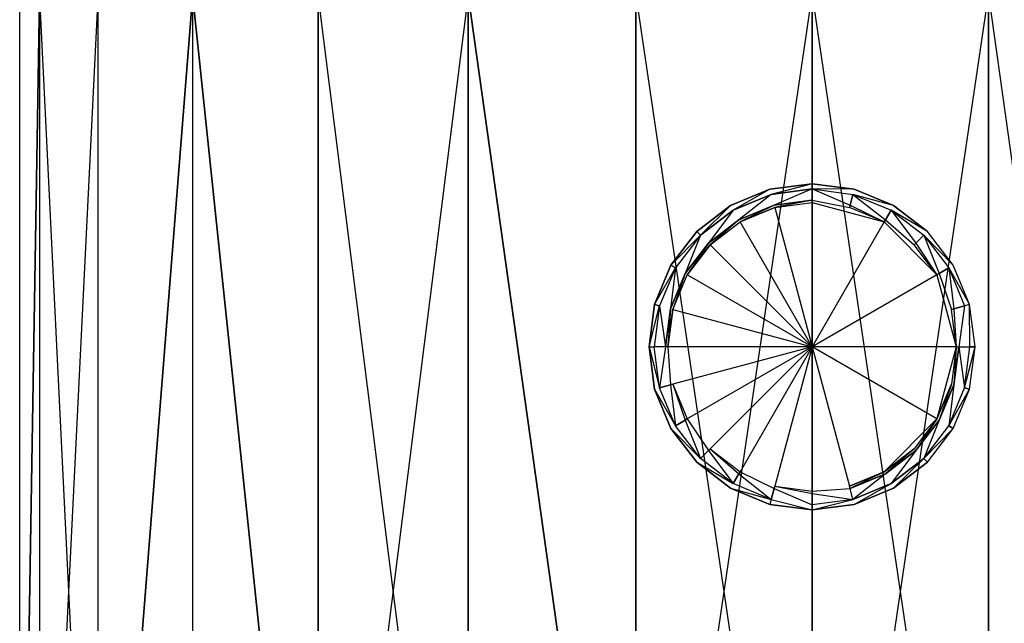
# Model space of a CAD drawing. Extents: x 0 to 0.17, y -0.074 to 0.
# Drawn here: x 0.061 to 0.091, y -0.056 to -0.037 of the extents above; entities that cross this region are included whole.
import ezdxf

# ---------------------------------------------------------------- set-up
doc = ezdxf.new("R2010")
doc.units = 0
doc.header["$MEASUREMENT"] = 0
doc.layers.add('L2_AXOR_ROUND_THERMOSTAT_36726_', color=7, linetype='Continuous')

msp = doc.modelspace()

# ---------------------------------------------------------------- linework, layer by layer
at = {"layer": 'L2_AXOR_ROUND_THERMOSTAT_36726_', "color": 8}
for points, invisible_edges in [([(0.061602, -0.036706, 0.05934), (0.061, -0.072889, 0.054), (0.061602, -0.072889, 0.05934), (0.061602, -0.036706, 0.05934)], 13), ([(0.061, -0.072889, 0.054), (0.061602, -0.036706, 0.05934), (0.061, -0.036706, 0.054), (0.061, -0.072889, 0.054)], 12), ([(0.061, -0.072889, 0.054), (0.061602, -0.036706, 0.048659), (0.061602, -0.072889, 0.048659), (0.061, -0.072889, 0.054)], 13), ([(0.061602, -0.036706, 0.048659), (0.061, -0.072889, 0.054), (0.061, -0.036706, 0.054), (0.061602, -0.036706, 0.048659)], 12), ([(0.063377, -0.036706, 0.064413), (0.061602, -0.072889, 0.05934), (0.063377, -0.072889, 0.064413), (0.063377, -0.036706, 0.064413)], 13), ([(0.061602, -0.072889, 0.05934), (0.063377, -0.036706, 0.064413), (0.061602, -0.036706, 0.05934), (0.061602, -0.072889, 0.05934)], 12), ([(0.061602, -0.036706, 0.048659), (0.063377, -0.072889, 0.043587), (0.061602, -0.072889, 0.048659), (0.061602, -0.036706, 0.048659)], 13), ([(0.063377, -0.072889, 0.043587), (0.061602, -0.036706, 0.048659), (0.063377, -0.036706, 0.043587), (0.063377, -0.072889, 0.043587)], 12), ([(0.066236, -0.036706, 0.068964), (0.063377, -0.072889, 0.064413), (0.066236, -0.072889, 0.068964), (0.066236, -0.036706, 0.068964)], 13), ([(0.063377, -0.072889, 0.064413), (0.066236, -0.036706, 0.068964), (0.063377, -0.036706, 0.064413), (0.063377, -0.072889, 0.064413)], 12), ([(0.063377, -0.072889, 0.043587), (0.066236, -0.036706, 0.039036), (0.066236, -0.072889, 0.039036), (0.063377, -0.072889, 0.043587)], 13), ([(0.066236, -0.036706, 0.039036), (0.063377, -0.072889, 0.043587), (0.063377, -0.036706, 0.043587), (0.066236, -0.036706, 0.039036)], 12), ([(0.066236, -0.036706, 0.039036), (0.070036, -0.072889, 0.035236), (0.066236, -0.072889, 0.039036), (0.066236, -0.036706, 0.039036)], 13), ([(0.070036, -0.072889, 0.035236), (0.066236, -0.036706, 0.039036), (0.070036, -0.036706, 0.035236), (0.070036, -0.072889, 0.035236)], 12), ([(0.070036, -0.072889, 0.072764), (0.066236, -0.036706, 0.068964), (0.066236, -0.072889, 0.068964), (0.070036, -0.072889, 0.072764)], 13), ([(0.066236, -0.036706, 0.068964), (0.070036, -0.072889, 0.072764), (0.070036, -0.036706, 0.072764), (0.066236, -0.036706, 0.068964)], 12), ([(0.074587, -0.072889, 0.075623), (0.070036, -0.036706, 0.072764), (0.070036, -0.072889, 0.072764), (0.074587, -0.072889, 0.075623)], 13), ([(0.070036, -0.036706, 0.072764), (0.074587, -0.072889, 0.075623), (0.074587, -0.036706, 0.075623), (0.070036, -0.036706, 0.072764)], 12), ([(0.074587, -0.036706, 0.032377), (0.070036, -0.072889, 0.035236), (0.070036, -0.036706, 0.035236), (0.074587, -0.036706, 0.032377)], 13), ([(0.070036, -0.072889, 0.035236), (0.074587, -0.036706, 0.032377), (0.074587, -0.072889, 0.032377), (0.070036, -0.072889, 0.035236)], 12), ([(0.074587, -0.036706, 0.032377), (0.07966, -0.072889, 0.030602), (0.074587, -0.072889, 0.032377), (0.074587, -0.036706, 0.032377)], 13), ([(0.07966, -0.072889, 0.030602), (0.074587, -0.036706, 0.032377), (0.07966, -0.036706, 0.030602), (0.07966, -0.072889, 0.030602)], 12), ([(0.079659, -0.072889, 0.077398), (0.074587, -0.036706, 0.075623), (0.074587, -0.072889, 0.075623), (0.079659, -0.072889, 0.077398)], 13), ([(0.074587, -0.036706, 0.075623), (0.079659, -0.072889, 0.077398), (0.079659, -0.036706, 0.077398), (0.074587, -0.036706, 0.075623)], 12), ([(0.085, -0.072889, 0.078), (0.079659, -0.036706, 0.077398), (0.079659, -0.072889, 0.077398), (0.085, -0.072889, 0.078)], 13), ([(0.079659, -0.036706, 0.077398), (0.085, -0.072889, 0.078), (0.085, -0.036706, 0.078), (0.079659, -0.036706, 0.077398)], 12), ([(0.085, -0.036706, 0.03), (0.07966, -0.072889, 0.030602), (0.07966, -0.036706, 0.030602), (0.085, -0.036706, 0.03)], 13), ([(0.07966, -0.072889, 0.030602), (0.085, -0.036706, 0.03), (0.085, -0.072889, 0.03), (0.07966, -0.072889, 0.030602)], 12), ([(0.090341, -0.036706, 0.030602), (0.085, -0.072889, 0.03), (0.085, -0.036706, 0.03), (0.090341, -0.036706, 0.030602)], 13), ([(0.085, -0.072889, 0.03), (0.090341, -0.036706, 0.030602), (0.090341, -0.072889, 0.030602), (0.085, -0.072889, 0.03)], 12), ([(0.09034, -0.072889, 0.077398), (0.085, -0.036706, 0.078), (0.085, -0.072889, 0.078), (0.09034, -0.072889, 0.077398)], 13), ([(0.085, -0.036706, 0.078), (0.09034, -0.072889, 0.077398), (0.09034, -0.036706, 0.077398), (0.085, -0.036706, 0.078)], 12), ([(0.095413, -0.072889, 0.075623), (0.09034, -0.036706, 0.077398), (0.09034, -0.072889, 0.077398), (0.095413, -0.072889, 0.075623)], 13), ([(0.09034, -0.036706, 0.077398), (0.095413, -0.072889, 0.075623), (0.095413, -0.036706, 0.075623), (0.09034, -0.036706, 0.077398)], 12), ([(0.095413, -0.036706, 0.032377), (0.090341, -0.072889, 0.030602), (0.090341, -0.036706, 0.030602), (0.095413, -0.036706, 0.032377)], 13), ([(0.090341, -0.072889, 0.030602), (0.095413, -0.036706, 0.032377), (0.095413, -0.072889, 0.032377), (0.090341, -0.072889, 0.030602)], 12), ([(0.08261, -0.043211, 0.080936), (0.083722, -0.042581, 0.080598), (0.082531, -0.043075, 0.080598), (0.08261, -0.043211, 0.080936)], 13), ([(0.082531, -0.043075, 0.080598), (0.083722, -0.042581, 0.080539), (0.082531, -0.043075, 0.080539), (0.082531, -0.043075, 0.080598)], 13), ([(0.083722, -0.042581, 0.080539), (0.082531, -0.043075, 0.080598), (0.083722, -0.042581, 0.080598), (0.083722, -0.042581, 0.080539)], 12), ([(0.082531, -0.043075, 0.080539), (0.083722, -0.042581, 0.069239), (0.082531, -0.043075, 0.069239), (0.082531, -0.043075, 0.080539)], 13), ([(0.083722, -0.042581, 0.069239), (0.082531, -0.043075, 0.080539), (0.083722, -0.042581, 0.080539), (0.083722, -0.042581, 0.069239)], 12), ([(0.083722, -0.042581, 0.080598), (0.08261, -0.043211, 0.080936), (0.083763, -0.042734, 0.080936), (0.083722, -0.042581, 0.080598)], 12), ([(0.083722, -0.042581, 0.080598), (0.085, -0.042413, 0.080539), (0.083722, -0.042581, 0.080539), (0.083722, -0.042581, 0.080598)], 13), ([(0.085, -0.042413, 0.080539), (0.083722, -0.042581, 0.080598), (0.085, -0.042413, 0.080598), (0.085, -0.042413, 0.080539)], 12), ([(0.083763, -0.042734, 0.080936), (0.085, -0.042413, 0.080598), (0.083722, -0.042581, 0.080598), (0.083763, -0.042734, 0.080936)], 13), ([(0.083722, -0.042581, 0.080539), (0.085, -0.042413, 0.069239), (0.083722, -0.042581, 0.069239), (0.083722, -0.042581, 0.080539)], 13), ([(0.085, -0.042413, 0.069239), (0.083722, -0.042581, 0.080539), (0.085, -0.042413, 0.080539), (0.085, -0.042413, 0.069239)], 12), ([(0.085, -0.042413, 0.080598), (0.083763, -0.042734, 0.080936), (0.085, -0.042571, 0.080936), (0.085, -0.042413, 0.080598)], 12), ([(0.083851, -0.043062, 0.081092), (0.085, -0.042571, 0.080936), (0.083763, -0.042734, 0.080936), (0.083851, -0.043062, 0.081092)], 13), ([(0.085, -0.042571, 0.080936), (0.083851, -0.043062, 0.081092), (0.085, -0.042911, 0.081092), (0.085, -0.042571, 0.080936)], 12), ([(0.085, -0.042413, 0.080598), (0.086278, -0.042581, 0.080539), (0.085, -0.042413, 0.080539), (0.085, -0.042413, 0.080598)], 13), ([(0.086278, -0.042581, 0.080539), (0.085, -0.042413, 0.080598), (0.086278, -0.042581, 0.080598), (0.086278, -0.042581, 0.080539)], 12), ([(0.085, -0.042571, 0.080936), (0.086278, -0.042581, 0.080598), (0.085, -0.042413, 0.080598), (0.085, -0.042571, 0.080936)], 13), ([(0.085, -0.042413, 0.080539), (0.086278, -0.042581, 0.069239), (0.085, -0.042413, 0.069239), (0.085, -0.042413, 0.080539)], 13), ([(0.086278, -0.042581, 0.069239), (0.085, -0.042413, 0.080539), (0.086278, -0.042581, 0.080539), (0.086278, -0.042581, 0.069239)], 12), ([(0.086149, -0.043062, 0.081092), (0.085, -0.042571, 0.080936), (0.085, -0.042911, 0.081092), (0.086149, -0.043062, 0.081092)], 13), ([(0.085, -0.042571, 0.080936), (0.086149, -0.043062, 0.081092), (0.086237, -0.042734, 0.080936), (0.085, -0.042571, 0.080936)], 12), ([(0.086278, -0.042581, 0.080598), (0.085, -0.042571, 0.080936), (0.086237, -0.042734, 0.080936), (0.086278, -0.042581, 0.080598)], 12), ([(0.086237, -0.042734, 0.080936), (0.087469, -0.043075, 0.080598), (0.086278, -0.042581, 0.080598), (0.086237, -0.042734, 0.080936)], 13), ([(0.086278, -0.042581, 0.080598), (0.087469, -0.043075, 0.080539), (0.086278, -0.042581, 0.080539), (0.086278, -0.042581, 0.080598)], 13), ([(0.087469, -0.043075, 0.080539), (0.086278, -0.042581, 0.080598), (0.087469, -0.043075, 0.080598), (0.087469, -0.043075, 0.080539)], 12), ([(0.086278, -0.042581, 0.080539), (0.087469, -0.043075, 0.069239), (0.086278, -0.042581, 0.069239), (0.086278, -0.042581, 0.080539)], 13), ([(0.087469, -0.043075, 0.069239), (0.086278, -0.042581, 0.080539), (0.087469, -0.043075, 0.080539), (0.087469, -0.043075, 0.069239)], 12), ([(0.08278, -0.043506, 0.081092), (0.083763, -0.042734, 0.080936), (0.08261, -0.043211, 0.080936), (0.08278, -0.043506, 0.081092)], 13), ([(0.083763, -0.042734, 0.080936), (0.08278, -0.043506, 0.081092), (0.083851, -0.043062, 0.081092), (0.083763, -0.042734, 0.080936)], 12), ([(0.08387, -0.043135, 0.081092), (0.085, -0.042911, 0.081092), (0.083851, -0.043062, 0.081092), (0.08387, -0.043135, 0.081092)], 13), ([(0.085, -0.042911, 0.081092), (0.08387, -0.043135, 0.081092), (0.085, -0.042986, 0.081092), (0.085, -0.042911, 0.081092)], 12), ([(0.08613, -0.043135, 0.081092), (0.085, -0.042911, 0.081092), (0.085, -0.042986, 0.081092), (0.08613, -0.043135, 0.081092)], 13), ([(0.085, -0.042911, 0.081092), (0.08613, -0.043135, 0.081092), (0.086149, -0.043062, 0.081092), (0.085, -0.042911, 0.081092)], 12), ([(0.08722, -0.043506, 0.081092), (0.086237, -0.042734, 0.080936), (0.086149, -0.043062, 0.081092), (0.08722, -0.043506, 0.081092)], 13), ([(0.086237, -0.042734, 0.080936), (0.08722, -0.043506, 0.081092), (0.08739, -0.043211, 0.080936), (0.086237, -0.042734, 0.080936)], 12), ([(0.087469, -0.043075, 0.080598), (0.086237, -0.042734, 0.080936), (0.08739, -0.043211, 0.080936), (0.087469, -0.043075, 0.080598)], 12), ([(0.081619, -0.043971, 0.080936), (0.082531, -0.043075, 0.080598), (0.081508, -0.043859, 0.080598), (0.081619, -0.043971, 0.080936)], 13), ([(0.081508, -0.043859, 0.080598), (0.082531, -0.043075, 0.080539), (0.081508, -0.043859, 0.080539), (0.081508, -0.043859, 0.080598)], 13), ([(0.082531, -0.043075, 0.080539), (0.081508, -0.043859, 0.080598), (0.082531, -0.043075, 0.080598), (0.082531, -0.043075, 0.080539)], 12), ([(0.081508, -0.043859, 0.080539), (0.082531, -0.043075, 0.069239), (0.081508, -0.043859, 0.069239), (0.081508, -0.043859, 0.080539)], 13), ([(0.082531, -0.043075, 0.069239), (0.081508, -0.043859, 0.080539), (0.082531, -0.043075, 0.080539), (0.082531, -0.043075, 0.069239)], 12), ([(0.082531, -0.043075, 0.080598), (0.081619, -0.043971, 0.080936), (0.08261, -0.043211, 0.080936), (0.082531, -0.043075, 0.080598)], 12), ([(0.08186, -0.044212, 0.081092), (0.08261, -0.043211, 0.080936), (0.081619, -0.043971, 0.080936), (0.08186, -0.044212, 0.081092)], 13), ([(0.08261, -0.043211, 0.080936), (0.08186, -0.044212, 0.081092), (0.08278, -0.043506, 0.081092), (0.08261, -0.043211, 0.080936)], 12), ([(0.082817, -0.043571, 0.081092), (0.083851, -0.043062, 0.081092), (0.08278, -0.043506, 0.081092), (0.082817, -0.043571, 0.081092)], 13), ([(0.083851, -0.043062, 0.081092), (0.082817, -0.043571, 0.081092), (0.08387, -0.043135, 0.081092), (0.083851, -0.043062, 0.081092)], 12), ([(0.085, -0.047352, 0.081092), (0.08387, -0.043135, 0.081092), (0.082817, -0.043571, 0.081092), (0.085, -0.047352, 0.081092)], 13), ([(0.08387, -0.043135, 0.081092), (0.085, -0.047352, 0.081092), (0.085, -0.042986, 0.081092), (0.08387, -0.043135, 0.081092)], 12), ([(0.087183, -0.043571, 0.081092), (0.085, -0.042986, 0.081092), (0.085, -0.047352, 0.081092), (0.087183, -0.043571, 0.081092)], 13), ([(0.085, -0.042986, 0.081092), (0.087183, -0.043571, 0.081092), (0.08613, -0.043135, 0.081092), (0.085, -0.042986, 0.081092)], 12), ([(0.087183, -0.043571, 0.081092), (0.086149, -0.043062, 0.081092), (0.08613, -0.043135, 0.081092), (0.087183, -0.043571, 0.081092)], 13), ([(0.086149, -0.043062, 0.081092), (0.087183, -0.043571, 0.081092), (0.08722, -0.043506, 0.081092), (0.086149, -0.043062, 0.081092)], 12), ([(0.08814, -0.044212, 0.081092), (0.08739, -0.043211, 0.080936), (0.08722, -0.043506, 0.081092), (0.08814, -0.044212, 0.081092)], 13), ([(0.08739, -0.043211, 0.080936), (0.088492, -0.043859, 0.080598), (0.087469, -0.043075, 0.080598), (0.08739, -0.043211, 0.080936)], 13), ([(0.088492, -0.043859, 0.080598), (0.08739, -0.043211, 0.080936), (0.088381, -0.043971, 0.080936), (0.088492, -0.043859, 0.080598)], 12), ([(0.08739, -0.043211, 0.080936), (0.08814, -0.044212, 0.081092), (0.088381, -0.043971, 0.080936), (0.08739, -0.043211, 0.080936)], 12), ([(0.087469, -0.043075, 0.080598), (0.088492, -0.043859, 0.080539), (0.087469, -0.043075, 0.080539), (0.087469, -0.043075, 0.080598)], 13), ([(0.088492, -0.043859, 0.080539), (0.087469, -0.043075, 0.080598), (0.088492, -0.043859, 0.080598), (0.088492, -0.043859, 0.080539)], 12), ([(0.087469, -0.043075, 0.080539), (0.088492, -0.043859, 0.069239), (0.087469, -0.043075, 0.069239), (0.087469, -0.043075, 0.080539)], 13), ([(0.088492, -0.043859, 0.069239), (0.087469, -0.043075, 0.080539), (0.088492, -0.043859, 0.080539), (0.088492, -0.043859, 0.069239)], 12), ([(0.081913, -0.044265, 0.081092), (0.08278, -0.043506, 0.081092), (0.08186, -0.044212, 0.081092), (0.081913, -0.044265, 0.081092)], 13), ([(0.08278, -0.043506, 0.081092), (0.081913, -0.044265, 0.081092), (0.082817, -0.043571, 0.081092), (0.08278, -0.043506, 0.081092)], 12), ([(0.088087, -0.044265, 0.081092), (0.08722, -0.043506, 0.081092), (0.087183, -0.043571, 0.081092), (0.088087, -0.044265, 0.081092)], 13), ([(0.08722, -0.043506, 0.081092), (0.088087, -0.044265, 0.081092), (0.08814, -0.044212, 0.081092), (0.08722, -0.043506, 0.081092)], 12), ([(0.081913, -0.044265, 0.081092), (0.085, -0.047352, 0.081092), (0.082817, -0.043571, 0.081092), (0.081913, -0.044265, 0.081092)], 12), ([(0.088781, -0.045169, 0.081092), (0.087183, -0.043571, 0.081092), (0.085, -0.047352, 0.081092), (0.088781, -0.045169, 0.081092)], 13), ([(0.087183, -0.043571, 0.081092), (0.088781, -0.045169, 0.081092), (0.088087, -0.044265, 0.081092), (0.087183, -0.043571, 0.081092)], 12), ([(0.081508, -0.043859, 0.080598), (0.080723, -0.044882, 0.080539), (0.080723, -0.044882, 0.080598), (0.081508, -0.043859, 0.080598)], 13), ([(0.080723, -0.044882, 0.080539), (0.081508, -0.043859, 0.080598), (0.081508, -0.043859, 0.080539), (0.080723, -0.044882, 0.080539)], 12), ([(0.080723, -0.044882, 0.080598), (0.081619, -0.043971, 0.080936), (0.081508, -0.043859, 0.080598), (0.080723, -0.044882, 0.080598)], 12), ([(0.080723, -0.044882, 0.080539), (0.081508, -0.043859, 0.069239), (0.080723, -0.044882, 0.069239), (0.080723, -0.044882, 0.080539)], 13), ([(0.081508, -0.043859, 0.069239), (0.080723, -0.044882, 0.080539), (0.081508, -0.043859, 0.080539), (0.081508, -0.043859, 0.069239)], 12), ([(0.081619, -0.043971, 0.080936), (0.080723, -0.044882, 0.080598), (0.08086, -0.044961, 0.080936), (0.081619, -0.043971, 0.080936)], 13), ([(0.081154, -0.045131, 0.081092), (0.081619, -0.043971, 0.080936), (0.08086, -0.044961, 0.080936), (0.081154, -0.045131, 0.081092)], 13), ([(0.081619, -0.043971, 0.080936), (0.081154, -0.045131, 0.081092), (0.08186, -0.044212, 0.081092), (0.081619, -0.043971, 0.080936)], 12), ([(0.088846, -0.045131, 0.081092), (0.088381, -0.043971, 0.080936), (0.08814, -0.044212, 0.081092), (0.088846, -0.045131, 0.081092)], 13), ([(0.088381, -0.043971, 0.080936), (0.089277, -0.044882, 0.080598), (0.088492, -0.043859, 0.080598), (0.088381, -0.043971, 0.080936)], 12), ([(0.088381, -0.043971, 0.080936), (0.088846, -0.045131, 0.081092), (0.08914, -0.044961, 0.080936), (0.088381, -0.043971, 0.080936)], 12), ([(0.089277, -0.044882, 0.080598), (0.088381, -0.043971, 0.080936), (0.08914, -0.044961, 0.080936), (0.089277, -0.044882, 0.080598)], 13), ([(0.088492, -0.043859, 0.080539), (0.089277, -0.044882, 0.080598), (0.089277, -0.044882, 0.080539), (0.088492, -0.043859, 0.080539)], 13), ([(0.089277, -0.044882, 0.080598), (0.088492, -0.043859, 0.080539), (0.088492, -0.043859, 0.080598), (0.089277, -0.044882, 0.080598)], 12), ([(0.088492, -0.043859, 0.069239), (0.089277, -0.044882, 0.080539), (0.089277, -0.044882, 0.069239), (0.088492, -0.043859, 0.069239)], 13), ([(0.089277, -0.044882, 0.080539), (0.088492, -0.043859, 0.069239), (0.088492, -0.043859, 0.080539), (0.089277, -0.044882, 0.080539)], 12), ([(0.081219, -0.045169, 0.081092), (0.08186, -0.044212, 0.081092), (0.081154, -0.045131, 0.081092), (0.081219, -0.045169, 0.081092)], 13), ([(0.08186, -0.044212, 0.081092), (0.081219, -0.045169, 0.081092), (0.081913, -0.044265, 0.081092), (0.08186, -0.044212, 0.081092)], 12), ([(0.085, -0.047352, 0.081092), (0.081913, -0.044265, 0.081092), (0.081219, -0.045169, 0.081092), (0.085, -0.047352, 0.081092)], 13), ([(0.088781, -0.045169, 0.081092), (0.08814, -0.044212, 0.081092), (0.088087, -0.044265, 0.081092), (0.088781, -0.045169, 0.081092)], 13), ([(0.08814, -0.044212, 0.081092), (0.088781, -0.045169, 0.081092), (0.088846, -0.045131, 0.081092), (0.08814, -0.044212, 0.081092)], 12), ([(0.080723, -0.044882, 0.080598), (0.080229, -0.046073, 0.080539), (0.080229, -0.046073, 0.080598), (0.080723, -0.044882, 0.080598)], 13), ([(0.080229, -0.046073, 0.080539), (0.080723, -0.044882, 0.080598), (0.080723, -0.044882, 0.080539), (0.080229, -0.046073, 0.080539)], 12), ([(0.080229, -0.046073, 0.080598), (0.08086, -0.044961, 0.080936), (0.080723, -0.044882, 0.080598), (0.080229, -0.046073, 0.080598)], 12), ([(0.080229, -0.046073, 0.080539), (0.080723, -0.044882, 0.069239), (0.080229, -0.046073, 0.069239), (0.080229, -0.046073, 0.080539)], 13), ([(0.080723, -0.044882, 0.069239), (0.080229, -0.046073, 0.080539), (0.080723, -0.044882, 0.080539), (0.080723, -0.044882, 0.069239)], 12), ([(0.08086, -0.044961, 0.080936), (0.080229, -0.046073, 0.080598), (0.080382, -0.046114, 0.080936), (0.08086, -0.044961, 0.080936)], 13), ([(0.080711, -0.046202, 0.081092), (0.08086, -0.044961, 0.080936), (0.080382, -0.046114, 0.080936), (0.080711, -0.046202, 0.081092)], 13), ([(0.08086, -0.044961, 0.080936), (0.080711, -0.046202, 0.081092), (0.081154, -0.045131, 0.081092), (0.08086, -0.044961, 0.080936)], 12), ([(0.089289, -0.046202, 0.081092), (0.08914, -0.044961, 0.080936), (0.088846, -0.045131, 0.081092), (0.089289, -0.046202, 0.081092)], 13), ([(0.08914, -0.044961, 0.080936), (0.08977, -0.046073, 0.080598), (0.089277, -0.044882, 0.080598), (0.08914, -0.044961, 0.080936)], 12), ([(0.08914, -0.044961, 0.080936), (0.089289, -0.046202, 0.081092), (0.089618, -0.046114, 0.080936), (0.08914, -0.044961, 0.080936)], 12), ([(0.08977, -0.046073, 0.080598), (0.08914, -0.044961, 0.080936), (0.089618, -0.046114, 0.080936), (0.08977, -0.046073, 0.080598)], 13), ([(0.089277, -0.044882, 0.080539), (0.08977, -0.046073, 0.080598), (0.08977, -0.046073, 0.080539), (0.089277, -0.044882, 0.080539)], 13), ([(0.08977, -0.046073, 0.080598), (0.089277, -0.044882, 0.080539), (0.089277, -0.044882, 0.080598), (0.08977, -0.046073, 0.080598)], 12), ([(0.089277, -0.044882, 0.069239), (0.08977, -0.046073, 0.080539), (0.089771, -0.046073, 0.069239), (0.089277, -0.044882, 0.069239)], 13), ([(0.08977, -0.046073, 0.080539), (0.089277, -0.044882, 0.069239), (0.089277, -0.044882, 0.080539), (0.08977, -0.046073, 0.080539)], 12), ([(0.080783, -0.046222, 0.081092), (0.081154, -0.045131, 0.081092), (0.080711, -0.046202, 0.081092), (0.080783, -0.046222, 0.081092)], 13), ([(0.081154, -0.045131, 0.081092), (0.080783, -0.046222, 0.081092), (0.081219, -0.045169, 0.081092), (0.081154, -0.045131, 0.081092)], 12), ([(0.080783, -0.046222, 0.081092), (0.085, -0.047352, 0.081092), (0.081219, -0.045169, 0.081092), (0.080783, -0.046222, 0.081092)], 12), ([(0.089366, -0.047352, 0.081092), (0.088781, -0.045169, 0.081092), (0.085, -0.047352, 0.081092), (0.089366, -0.047352, 0.081092)], 13), ([(0.089217, -0.046222, 0.081092), (0.088846, -0.045131, 0.081092), (0.088781, -0.045169, 0.081092), (0.089217, -0.046222, 0.081092)], 13), ([(0.088781, -0.045169, 0.081092), (0.089366, -0.047352, 0.081092), (0.089217, -0.046222, 0.081092), (0.088781, -0.045169, 0.081092)], 12), ([(0.088846, -0.045131, 0.081092), (0.089217, -0.046222, 0.081092), (0.089289, -0.046202, 0.081092), (0.088846, -0.045131, 0.081092)], 12), ([(0.080229, -0.046073, 0.080598), (0.080061, -0.047352, 0.080539), (0.080061, -0.047352, 0.080598), (0.080229, -0.046073, 0.080598)], 13), ([(0.080061, -0.047352, 0.080539), (0.080229, -0.046073, 0.080598), (0.080229, -0.046073, 0.080539), (0.080061, -0.047352, 0.080539)], 12), ([(0.080061, -0.047352, 0.080598), (0.080382, -0.046114, 0.080936), (0.080229, -0.046073, 0.080598), (0.080061, -0.047352, 0.080598)], 12), ([(0.080061, -0.047352, 0.080539), (0.080229, -0.046073, 0.069239), (0.080061, -0.047352, 0.069239), (0.080061, -0.047352, 0.080539)], 13), ([(0.080229, -0.046073, 0.069239), (0.080061, -0.047352, 0.080539), (0.080229, -0.046073, 0.080539), (0.080229, -0.046073, 0.069239)], 12), ([(0.080382, -0.046114, 0.080936), (0.080061, -0.047352, 0.080598), (0.080219, -0.047352, 0.080936), (0.080382, -0.046114, 0.080936)], 13), ([(0.080559, -0.047352, 0.081092), (0.080382, -0.046114, 0.080936), (0.080219, -0.047352, 0.080936), (0.080559, -0.047352, 0.081092)], 13), ([(0.080382, -0.046114, 0.080936), (0.080559, -0.047352, 0.081092), (0.080711, -0.046202, 0.081092), (0.080382, -0.046114, 0.080936)], 12), ([(0.080634, -0.047352, 0.081092), (0.080711, -0.046202, 0.081092), (0.080559, -0.047352, 0.081092), (0.080634, -0.047352, 0.081092)], 13), ([(0.080711, -0.046202, 0.081092), (0.080634, -0.047352, 0.081092), (0.080783, -0.046222, 0.081092), (0.080711, -0.046202, 0.081092)], 12), ([(0.085, -0.047352, 0.081092), (0.080783, -0.046222, 0.081092), (0.080634, -0.047352, 0.081092), (0.085, -0.047352, 0.081092)], 13), ([(0.089366, -0.047352, 0.081092), (0.089289, -0.046202, 0.081092), (0.089217, -0.046222, 0.081092), (0.089366, -0.047352, 0.081092)], 13), ([(0.089441, -0.047352, 0.081092), (0.089618, -0.046114, 0.080936), (0.089289, -0.046202, 0.081092), (0.089441, -0.047352, 0.081092)], 13), ([(0.089289, -0.046202, 0.081092), (0.089366, -0.047352, 0.081092), (0.089441, -0.047352, 0.081092), (0.089289, -0.046202, 0.081092)], 12), ([(0.089618, -0.046114, 0.080936), (0.089441, -0.047352, 0.081092), (0.089781, -0.047352, 0.080936), (0.089618, -0.046114, 0.080936)], 12), ([(0.089781, -0.047352, 0.080936), (0.08977, -0.046073, 0.080598), (0.089618, -0.046114, 0.080936), (0.089781, -0.047352, 0.080936)], 12), ([(0.08977, -0.046073, 0.080539), (0.089939, -0.047352, 0.080598), (0.089939, -0.047352, 0.080539), (0.08977, -0.046073, 0.080539)], 13), ([(0.089939, -0.047352, 0.080598), (0.08977, -0.046073, 0.080539), (0.08977, -0.046073, 0.080598), (0.089939, -0.047352, 0.080598)], 12), ([(0.08977, -0.046073, 0.080598), (0.089781, -0.047352, 0.080936), (0.089939, -0.047352, 0.080598), (0.08977, -0.046073, 0.080598)], 13), ([(0.089939, -0.047352, 0.080539), (0.089771, -0.046073, 0.069239), (0.08977, -0.046073, 0.080539), (0.089939, -0.047352, 0.080539)], 12), ([(0.089771, -0.046073, 0.069239), (0.089939, -0.047352, 0.080539), (0.089939, -0.047352, 0.069239), (0.089771, -0.046073, 0.069239)], 13), ([(0.080061, -0.047352, 0.080598), (0.080229, -0.04863, 0.080539), (0.080229, -0.04863, 0.080598), (0.080061, -0.047352, 0.080598)], 13), ([(0.080229, -0.04863, 0.080539), (0.080061, -0.047352, 0.080598), (0.080061, -0.047352, 0.080539), (0.080229, -0.04863, 0.080539)], 12), ([(0.080382, -0.048589, 0.080936), (0.080061, -0.047352, 0.080598), (0.080229, -0.04863, 0.080598), (0.080382, -0.048589, 0.080936)], 13), ([(0.080061, -0.047352, 0.080598), (0.080382, -0.048589, 0.080936), (0.080219, -0.047352, 0.080936), (0.080061, -0.047352, 0.080598)], 12), ([(0.080229, -0.04863, 0.080539), (0.080061, -0.047352, 0.069239), (0.080229, -0.04863, 0.069239), (0.080229, -0.04863, 0.080539)], 13), ([(0.080061, -0.047352, 0.069239), (0.080229, -0.04863, 0.080539), (0.080061, -0.047352, 0.080539), (0.080061, -0.047352, 0.069239)], 12), ([(0.080382, -0.048589, 0.080936), (0.080559, -0.047352, 0.081092), (0.080219, -0.047352, 0.080936), (0.080382, -0.048589, 0.080936)], 13), ([(0.080559, -0.047352, 0.081092), (0.080382, -0.048589, 0.080936), (0.080711, -0.048501, 0.081092), (0.080559, -0.047352, 0.081092)], 12), ([(0.080711, -0.048501, 0.081092), (0.080634, -0.047352, 0.081092), (0.080559, -0.047352, 0.081092), (0.080711, -0.048501, 0.081092)], 13), ([(0.080783, -0.048482, 0.081092), (0.085, -0.047352, 0.081092), (0.080634, -0.047352, 0.081092), (0.080783, -0.048482, 0.081092)], 13), ([(0.080634, -0.047352, 0.081092), (0.080711, -0.048501, 0.081092), (0.080783, -0.048482, 0.081092), (0.080634, -0.047352, 0.081092)], 12), ([(0.085, -0.047352, 0.081092), (0.080783, -0.048482, 0.081092), (0.081219, -0.049534, 0.081092), (0.085, -0.047352, 0.081092)], 12), ([(0.081913, -0.050439, 0.081092), (0.085, -0.047352, 0.081092), (0.081219, -0.049534, 0.081092), (0.081913, -0.050439, 0.081092)], 13), ([(0.085, -0.047352, 0.081092), (0.081913, -0.050439, 0.081092), (0.082817, -0.051132, 0.081092), (0.085, -0.047352, 0.081092)], 12), ([(0.08387, -0.051568, 0.081092), (0.085, -0.047352, 0.081092), (0.082817, -0.051132, 0.081092), (0.08387, -0.051568, 0.081092)], 13), ([(0.085, -0.047352, 0.081092), (0.08387, -0.051568, 0.081092), (0.085, -0.051717, 0.081092), (0.085, -0.047352, 0.081092)], 12), ([(0.088781, -0.049534, 0.081092), (0.089366, -0.047352, 0.081092), (0.085, -0.047352, 0.081092), (0.088781, -0.049534, 0.081092)], 13), ([(0.087183, -0.051132, 0.081092), (0.088781, -0.049534, 0.081092), (0.085, -0.047352, 0.081092), (0.087183, -0.051132, 0.081092)], 13), ([(0.08613, -0.051568, 0.081092), (0.085, -0.047352, 0.081092), (0.085, -0.051717, 0.081092), (0.08613, -0.051568, 0.081092)], 13), ([(0.085, -0.047352, 0.081092), (0.08613, -0.051568, 0.081092), (0.087183, -0.051132, 0.081092), (0.085, -0.047352, 0.081092)], 12), ([(0.089366, -0.047352, 0.081092), (0.088781, -0.049534, 0.081092), (0.089217, -0.048482, 0.081092), (0.089366, -0.047352, 0.081092)], 12), ([(0.089289, -0.048501, 0.081092), (0.089366, -0.047352, 0.081092), (0.089217, -0.048482, 0.081092), (0.089289, -0.048501, 0.081092)], 13), ([(0.089618, -0.048589, 0.080936), (0.089441, -0.047352, 0.081092), (0.089289, -0.048501, 0.081092), (0.089618, -0.048589, 0.080936)], 13), ([(0.089366, -0.047352, 0.081092), (0.089289, -0.048501, 0.081092), (0.089441, -0.047352, 0.081092), (0.089366, -0.047352, 0.081092)], 12), ([(0.089441, -0.047352, 0.081092), (0.089618, -0.048589, 0.080936), (0.089781, -0.047352, 0.080936), (0.089441, -0.047352, 0.081092)], 12), ([(0.089939, -0.047352, 0.080598), (0.089618, -0.048589, 0.080936), (0.08977, -0.04863, 0.080598), (0.089939, -0.047352, 0.080598)], 13), ([(0.089618, -0.048589, 0.080936), (0.089939, -0.047352, 0.080598), (0.089781, -0.047352, 0.080936), (0.089618, -0.048589, 0.080936)], 12), ([(0.089939, -0.047352, 0.080539), (0.08977, -0.04863, 0.080598), (0.08977, -0.04863, 0.080539), (0.089939, -0.047352, 0.080539)], 13), ([(0.08977, -0.04863, 0.080598), (0.089939, -0.047352, 0.080539), (0.089939, -0.047352, 0.080598), (0.08977, -0.04863, 0.080598)], 12), ([(0.089939, -0.047352, 0.069239), (0.08977, -0.04863, 0.080539), (0.089771, -0.04863, 0.069239), (0.089939, -0.047352, 0.069239)], 13), ([(0.08977, -0.04863, 0.080539), (0.089939, -0.047352, 0.069239), (0.089939, -0.047352, 0.080539), (0.08977, -0.04863, 0.080539)], 12), ([(0.080229, -0.04863, 0.080598), (0.08086, -0.049742, 0.080936), (0.080382, -0.048589, 0.080936), (0.080229, -0.04863, 0.080598)], 12), ([(0.08086, -0.049742, 0.080936), (0.080711, -0.048501, 0.081092), (0.080382, -0.048589, 0.080936), (0.08086, -0.049742, 0.080936)], 13), ([(0.081154, -0.049572, 0.081092), (0.080783, -0.048482, 0.081092), (0.080711, -0.048501, 0.081092), (0.081154, -0.049572, 0.081092)], 13), ([(0.080711, -0.048501, 0.081092), (0.08086, -0.049742, 0.080936), (0.081154, -0.049572, 0.081092), (0.080711, -0.048501, 0.081092)], 12), ([(0.080783, -0.048482, 0.081092), (0.081154, -0.049572, 0.081092), (0.081219, -0.049534, 0.081092), (0.080783, -0.048482, 0.081092)], 12), ([(0.088846, -0.049572, 0.081092), (0.089217, -0.048482, 0.081092), (0.088781, -0.049534, 0.081092), (0.088846, -0.049572, 0.081092)], 13), ([(0.089217, -0.048482, 0.081092), (0.088846, -0.049572, 0.081092), (0.089289, -0.048501, 0.081092), (0.089217, -0.048482, 0.081092)], 12), ([(0.08914, -0.049742, 0.080936), (0.089289, -0.048501, 0.081092), (0.088846, -0.049572, 0.081092), (0.08914, -0.049742, 0.080936)], 13), ([(0.089289, -0.048501, 0.081092), (0.08914, -0.049742, 0.080936), (0.089618, -0.048589, 0.080936), (0.089289, -0.048501, 0.081092)], 12), ([(0.08914, -0.049742, 0.080936), (0.08977, -0.04863, 0.080598), (0.089618, -0.048589, 0.080936), (0.08914, -0.049742, 0.080936)], 12), ([(0.080229, -0.04863, 0.080598), (0.080723, -0.049821, 0.080539), (0.080723, -0.049821, 0.080598), (0.080229, -0.04863, 0.080598)], 13), ([(0.080723, -0.049821, 0.080539), (0.080229, -0.04863, 0.080598), (0.080229, -0.04863, 0.080539), (0.080723, -0.049821, 0.080539)], 12), ([(0.08086, -0.049742, 0.080936), (0.080229, -0.04863, 0.080598), (0.080723, -0.049821, 0.080598), (0.08086, -0.049742, 0.080936)], 13), ([(0.080723, -0.049821, 0.080539), (0.080229, -0.04863, 0.069239), (0.080723, -0.049821, 0.069239), (0.080723, -0.049821, 0.080539)], 13), ([(0.080229, -0.04863, 0.069239), (0.080723, -0.049821, 0.080539), (0.080229, -0.04863, 0.080539), (0.080229, -0.04863, 0.069239)], 12), ([(0.08977, -0.04863, 0.080598), (0.08914, -0.049742, 0.080936), (0.089277, -0.049821, 0.080598), (0.08977, -0.04863, 0.080598)], 13), ([(0.08977, -0.04863, 0.080539), (0.089277, -0.049821, 0.080598), (0.089277, -0.049821, 0.080539), (0.08977, -0.04863, 0.080539)], 13), ([(0.089277, -0.049821, 0.080598), (0.08977, -0.04863, 0.080539), (0.08977, -0.04863, 0.080598), (0.089277, -0.049821, 0.080598)], 12), ([(0.089771, -0.04863, 0.069239), (0.089277, -0.049821, 0.080539), (0.089277, -0.049821, 0.069239), (0.089771, -0.04863, 0.069239)], 13), ([(0.089277, -0.049821, 0.080539), (0.089771, -0.04863, 0.069239), (0.08977, -0.04863, 0.080539), (0.089277, -0.049821, 0.080539)], 12), ([(0.080723, -0.049821, 0.080598), (0.081619, -0.050732, 0.080936), (0.08086, -0.049742, 0.080936), (0.080723, -0.049821, 0.080598)], 12), ([(0.081619, -0.050732, 0.080936), (0.081154, -0.049572, 0.081092), (0.08086, -0.049742, 0.080936), (0.081619, -0.050732, 0.080936)], 13), ([(0.08186, -0.050492, 0.081092), (0.081219, -0.049534, 0.081092), (0.081154, -0.049572, 0.081092), (0.08186, -0.050492, 0.081092)], 13), ([(0.081154, -0.049572, 0.081092), (0.081619, -0.050732, 0.080936), (0.08186, -0.050492, 0.081092), (0.081154, -0.049572, 0.081092)], 12), ([(0.081219, -0.049534, 0.081092), (0.08186, -0.050492, 0.081092), (0.081913, -0.050439, 0.081092), (0.081219, -0.049534, 0.081092)], 12), ([(0.088781, -0.049534, 0.081092), (0.087183, -0.051132, 0.081092), (0.088087, -0.050439, 0.081092), (0.088781, -0.049534, 0.081092)], 12), ([(0.08814, -0.050492, 0.081092), (0.088781, -0.049534, 0.081092), (0.088087, -0.050439, 0.081092), (0.08814, -0.050492, 0.081092)], 13), ([(0.088781, -0.049534, 0.081092), (0.08814, -0.050492, 0.081092), (0.088846, -0.049572, 0.081092), (0.088781, -0.049534, 0.081092)], 12), ([(0.088381, -0.050732, 0.080936), (0.088846, -0.049572, 0.081092), (0.08814, -0.050492, 0.081092), (0.088381, -0.050732, 0.080936)], 13), ([(0.088846, -0.049572, 0.081092), (0.088381, -0.050732, 0.080936), (0.08914, -0.049742, 0.080936), (0.088846, -0.049572, 0.081092)], 12), ([(0.088381, -0.050732, 0.080936), (0.089277, -0.049821, 0.080598), (0.08914, -0.049742, 0.080936), (0.088381, -0.050732, 0.080936)], 12), ([(0.081619, -0.050732, 0.080936), (0.080723, -0.049821, 0.080598), (0.081508, -0.050844, 0.080598), (0.081619, -0.050732, 0.080936)], 13), ([(0.080723, -0.049821, 0.080598), (0.081508, -0.050844, 0.080539), (0.081508, -0.050844, 0.080598), (0.080723, -0.049821, 0.080598)], 13), ([(0.081508, -0.050844, 0.080539), (0.080723, -0.049821, 0.080598), (0.080723, -0.049821, 0.080539), (0.081508, -0.050844, 0.080539)], 12), ([(0.081508, -0.050844, 0.080539), (0.080723, -0.049821, 0.069239), (0.081508, -0.050844, 0.069239), (0.081508, -0.050844, 0.080539)], 13), ([(0.080723, -0.049821, 0.069239), (0.081508, -0.050844, 0.080539), (0.080723, -0.049821, 0.080539), (0.080723, -0.049821, 0.069239)], 12), ([(0.089277, -0.049821, 0.080598), (0.088381, -0.050732, 0.080936), (0.088492, -0.050844, 0.080598), (0.089277, -0.049821, 0.080598)], 13), ([(0.089277, -0.049821, 0.080539), (0.088492, -0.050844, 0.080598), (0.088492, -0.050844, 0.080539), (0.089277, -0.049821, 0.080539)], 13), ([(0.088492, -0.050844, 0.080598), (0.089277, -0.049821, 0.080539), (0.089277, -0.049821, 0.080598), (0.088492, -0.050844, 0.080598)], 12), ([(0.089277, -0.049821, 0.069239), (0.088492, -0.050844, 0.080539), (0.088492, -0.050844, 0.069239), (0.089277, -0.049821, 0.069239)], 13), ([(0.088492, -0.050844, 0.080539), (0.089277, -0.049821, 0.069239), (0.089277, -0.049821, 0.080539), (0.088492, -0.050844, 0.080539)], 12), ([(0.08261, -0.051492, 0.080936), (0.08186, -0.050492, 0.081092), (0.081619, -0.050732, 0.080936), (0.08261, -0.051492, 0.080936)], 13), ([(0.08278, -0.051197, 0.081092), (0.081913, -0.050439, 0.081092), (0.08186, -0.050492, 0.081092), (0.08278, -0.051197, 0.081092)], 13), ([(0.08186, -0.050492, 0.081092), (0.08261, -0.051492, 0.080936), (0.08278, -0.051197, 0.081092), (0.08186, -0.050492, 0.081092)], 12), ([(0.081913, -0.050439, 0.081092), (0.08278, -0.051197, 0.081092), (0.082817, -0.051132, 0.081092), (0.081913, -0.050439, 0.081092)], 12), ([(0.08722, -0.051197, 0.081092), (0.088087, -0.050439, 0.081092), (0.087183, -0.051132, 0.081092), (0.08722, -0.051197, 0.081092)], 13), ([(0.088087, -0.050439, 0.081092), (0.08722, -0.051197, 0.081092), (0.08814, -0.050492, 0.081092), (0.088087, -0.050439, 0.081092)], 12), ([(0.08739, -0.051492, 0.080936), (0.08814, -0.050492, 0.081092), (0.08722, -0.051197, 0.081092), (0.08739, -0.051492, 0.080936)], 13), ([(0.08814, -0.050492, 0.081092), (0.08739, -0.051492, 0.080936), (0.088381, -0.050732, 0.080936), (0.08814, -0.050492, 0.081092)], 12), ([(0.081508, -0.050844, 0.080598), (0.08261, -0.051492, 0.080936), (0.081619, -0.050732, 0.080936), (0.081508, -0.050844, 0.080598)], 12), ([(0.08261, -0.051492, 0.080936), (0.081508, -0.050844, 0.080598), (0.082531, -0.051629, 0.080598), (0.08261, -0.051492, 0.080936)], 13), ([(0.082531, -0.051629, 0.080598), (0.081508, -0.050844, 0.080539), (0.082531, -0.051629, 0.080539), (0.082531, -0.051629, 0.080598)], 13), ([(0.081508, -0.050844, 0.080539), (0.082531, -0.051629, 0.080598), (0.081508, -0.050844, 0.080598), (0.081508, -0.050844, 0.080539)], 12), ([(0.082531, -0.051629, 0.080539), (0.081508, -0.050844, 0.069239), (0.082531, -0.051629, 0.069239), (0.082531, -0.051629, 0.080539)], 13), ([(0.081508, -0.050844, 0.069239), (0.082531, -0.051629, 0.080539), (0.081508, -0.050844, 0.080539), (0.081508, -0.050844, 0.069239)], 12), ([(0.087469, -0.051629, 0.080598), (0.088381, -0.050732, 0.080936), (0.08739, -0.051492, 0.080936), (0.087469, -0.051629, 0.080598)], 12), ([(0.088381, -0.050732, 0.080936), (0.087469, -0.051629, 0.080598), (0.088492, -0.050844, 0.080598), (0.088381, -0.050732, 0.080936)], 13), ([(0.088492, -0.050844, 0.080598), (0.087469, -0.051629, 0.080539), (0.088492, -0.050844, 0.080539), (0.088492, -0.050844, 0.080598)], 13), ([(0.087469, -0.051629, 0.080539), (0.088492, -0.050844, 0.080598), (0.087469, -0.051629, 0.080598), (0.087469, -0.051629, 0.080539)], 12), ([(0.088492, -0.050844, 0.080539), (0.087469, -0.051629, 0.069239), (0.088492, -0.050844, 0.069239), (0.088492, -0.050844, 0.080539)], 13), ([(0.087469, -0.051629, 0.069239), (0.088492, -0.050844, 0.080539), (0.087469, -0.051629, 0.080539), (0.087469, -0.051629, 0.069239)], 12), ([(0.083763, -0.05197, 0.080936), (0.08278, -0.051197, 0.081092), (0.08261, -0.051492, 0.080936), (0.083763, -0.05197, 0.080936)], 13), ([(0.083851, -0.051641, 0.081092), (0.082817, -0.051132, 0.081092), (0.08278, -0.051197, 0.081092), (0.083851, -0.051641, 0.081092)], 13), ([(0.08278, -0.051197, 0.081092), (0.083763, -0.05197, 0.080936), (0.083851, -0.051641, 0.081092), (0.08278, -0.051197, 0.081092)], 12), ([(0.082817, -0.051132, 0.081092), (0.083851, -0.051641, 0.081092), (0.08387, -0.051568, 0.081092), (0.082817, -0.051132, 0.081092)], 12), ([(0.086149, -0.051641, 0.081092), (0.087183, -0.051132, 0.081092), (0.08613, -0.051568, 0.081092), (0.086149, -0.051641, 0.081092)], 13), ([(0.087183, -0.051132, 0.081092), (0.086149, -0.051641, 0.081092), (0.08722, -0.051197, 0.081092), (0.087183, -0.051132, 0.081092)], 12), ([(0.086237, -0.05197, 0.080936), (0.08722, -0.051197, 0.081092), (0.086149, -0.051641, 0.081092), (0.086237, -0.05197, 0.080936)], 13), ([(0.08722, -0.051197, 0.081092), (0.086237, -0.05197, 0.080936), (0.08739, -0.051492, 0.080936), (0.08722, -0.051197, 0.081092)], 12), ([(0.082531, -0.051629, 0.080598), (0.083763, -0.05197, 0.080936), (0.08261, -0.051492, 0.080936), (0.082531, -0.051629, 0.080598)], 12), ([(0.085, -0.051792, 0.081092), (0.08387, -0.051568, 0.081092), (0.083851, -0.051641, 0.081092), (0.085, -0.051792, 0.081092)], 13), ([(0.08387, -0.051568, 0.081092), (0.085, -0.051792, 0.081092), (0.085, -0.051717, 0.081092), (0.08387, -0.051568, 0.081092)], 12), ([(0.085, -0.051717, 0.081092), (0.086149, -0.051641, 0.081092), (0.08613, -0.051568, 0.081092), (0.085, -0.051717, 0.081092)], 12), ([(0.086278, -0.052122, 0.080598), (0.08739, -0.051492, 0.080936), (0.086237, -0.05197, 0.080936), (0.086278, -0.052122, 0.080598)], 12), ([(0.08739, -0.051492, 0.080936), (0.086278, -0.052122, 0.080598), (0.087469, -0.051629, 0.080598), (0.08739, -0.051492, 0.080936)], 13), ([(0.083763, -0.05197, 0.080936), (0.082531, -0.051629, 0.080598), (0.083722, -0.052122, 0.080598), (0.083763, -0.05197, 0.080936)], 13), ([(0.083722, -0.052122, 0.080598), (0.082531, -0.051629, 0.080539), (0.083722, -0.052122, 0.080539), (0.083722, -0.052122, 0.080598)], 13), ([(0.082531, -0.051629, 0.080539), (0.083722, -0.052122, 0.080598), (0.082531, -0.051629, 0.080598), (0.082531, -0.051629, 0.080539)], 12), ([(0.083722, -0.052122, 0.080539), (0.082531, -0.051629, 0.069239), (0.083722, -0.052122, 0.069239), (0.083722, -0.052122, 0.080539)], 13), ([(0.082531, -0.051629, 0.069239), (0.083722, -0.052122, 0.080539), (0.082531, -0.051629, 0.080539), (0.082531, -0.051629, 0.069239)], 12), ([(0.085, -0.052133, 0.080936), (0.083851, -0.051641, 0.081092), (0.083763, -0.05197, 0.080936), (0.085, -0.052133, 0.080936)], 13), ([(0.083851, -0.051641, 0.081092), (0.085, -0.052133, 0.080936), (0.085, -0.051792, 0.081092), (0.083851, -0.051641, 0.081092)], 12), ([(0.085, -0.051792, 0.081092), (0.086237, -0.05197, 0.080936), (0.086149, -0.051641, 0.081092), (0.085, -0.051792, 0.081092)], 12), ([(0.086149, -0.051641, 0.081092), (0.085, -0.051717, 0.081092), (0.085, -0.051792, 0.081092), (0.086149, -0.051641, 0.081092)], 13), ([(0.086237, -0.05197, 0.080936), (0.085, -0.051792, 0.081092), (0.085, -0.052133, 0.080936), (0.086237, -0.05197, 0.080936)], 13), ([(0.087469, -0.051629, 0.080598), (0.086278, -0.052122, 0.080539), (0.087469, -0.051629, 0.080539), (0.087469, -0.051629, 0.080598)], 13), ([(0.086278, -0.052122, 0.080539), (0.087469, -0.051629, 0.080598), (0.086278, -0.052122, 0.080598), (0.086278, -0.052122, 0.080539)], 12), ([(0.087469, -0.051629, 0.080539), (0.086278, -0.052122, 0.069239), (0.087469, -0.051629, 0.069239), (0.087469, -0.051629, 0.080539)], 13), ([(0.086278, -0.052122, 0.069239), (0.087469, -0.051629, 0.080539), (0.086278, -0.052122, 0.080539), (0.086278, -0.052122, 0.069239)], 12), ([(0.085, -0.05229, 0.080598), (0.083763, -0.05197, 0.080936), (0.083722, -0.052122, 0.080598), (0.085, -0.05229, 0.080598)], 13), ([(0.085, -0.05229, 0.080598), (0.083722, -0.052122, 0.080539), (0.085, -0.05229, 0.080539), (0.085, -0.05229, 0.080598)], 13), ([(0.083722, -0.052122, 0.080539), (0.085, -0.05229, 0.080598), (0.083722, -0.052122, 0.080598), (0.083722, -0.052122, 0.080539)], 12), ([(0.085, -0.05229, 0.069239), (0.083722, -0.052122, 0.080539), (0.083722, -0.052122, 0.069239), (0.085, -0.05229, 0.069239)], 13), ([(0.083722, -0.052122, 0.080539), (0.085, -0.05229, 0.069239), (0.085, -0.05229, 0.080539), (0.083722, -0.052122, 0.080539)], 12), ([(0.083763, -0.05197, 0.080936), (0.085, -0.05229, 0.080598), (0.085, -0.052133, 0.080936), (0.083763, -0.05197, 0.080936)], 12), ([(0.086237, -0.05197, 0.080936), (0.085, -0.05229, 0.080598), (0.086278, -0.052122, 0.080598), (0.086237, -0.05197, 0.080936)], 13), ([(0.085, -0.05229, 0.080598), (0.086237, -0.05197, 0.080936), (0.085, -0.052133, 0.080936), (0.085, -0.05229, 0.080598)], 12), ([(0.086278, -0.052122, 0.080598), (0.085, -0.05229, 0.080539), (0.086278, -0.052122, 0.080539), (0.086278, -0.052122, 0.080598)], 13), ([(0.085, -0.05229, 0.080539), (0.086278, -0.052122, 0.080598), (0.085, -0.05229, 0.080598), (0.085, -0.05229, 0.080539)], 12), ([(0.086278, -0.052122, 0.080539), (0.085, -0.05229, 0.069239), (0.086278, -0.052122, 0.069239), (0.086278, -0.052122, 0.080539)], 13), ([(0.085, -0.05229, 0.069239), (0.086278, -0.052122, 0.080539), (0.085, -0.05229, 0.080539), (0.085, -0.05229, 0.069239)], 12)]:
    msp.add_3dface(points, dxfattribs=dict(at, invisible_edges=invisible_edges))

doc.saveas('drawing.dxf')
